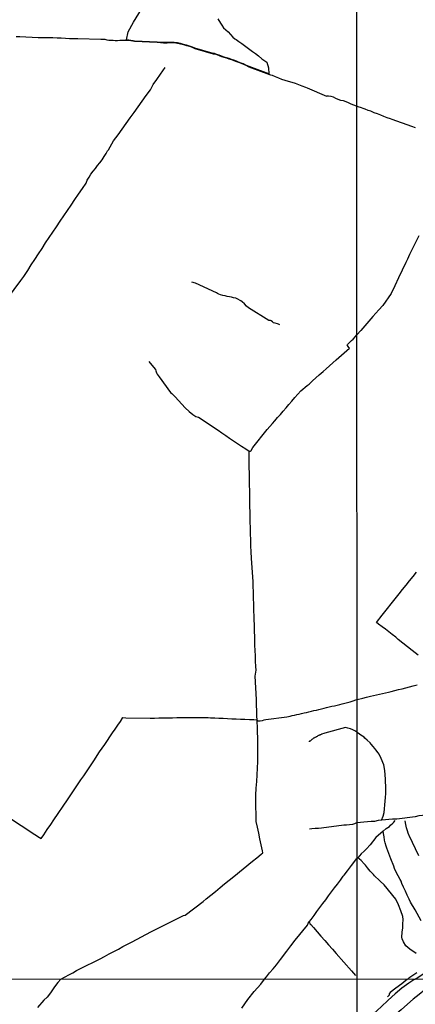
# Model space of a CAD drawing. Units: millimetres. Extents: x 192780 to 195188, y 1652122 to 1654894.
# Drawn here: x 193091 to 193291, y 1653772 to 1654269 of the extents above; entities that cross this region are included whole.
import ezdxf

# ---------------------------------------------------------------- set-up
doc = ezdxf.new("R2010")
doc.units = ezdxf.units.MM
for name, color, linetype in [('V-BANHADO', 3, 'Continuous'), ('V-LOTE', 1, 'Continuous'), ('V-TESTADA', 5, 'Continuous'), ('V-VALETA', 6, 'Continuous'), ('X-LIMITE_1000', 7, 'Continuous')]:
    doc.layers.add(name, color=color, linetype=linetype)

msp = doc.modelspace()

# ---------------------------------------------------------------- linework, layer by layer
at = {"layer": 'V-BANHADO'}
msp.add_lwpolyline([(193191.19, 1654269.37), (193192.54, 1654267.11), (193193.21, 1654266.18), (193194.12, 1654264.86), (193195.29, 1654263.86), (193196.41, 1654262.84), (193197.56, 1654261.5), (193198.78, 1654260.14), (193199.72, 1654259.29), (193200.41, 1654258.92), (193201.89, 1654257.95), (193203.3, 1654256.98), (193204.71, 1654255.9), (193206.03, 1654254.82), (193207.33, 1654253.8), (193208.76, 1654252.86), (193210.31, 1654251.83), (193211.82, 1654250.64), (193213.5, 1654249.25), (193214.47, 1654248.54), (193215.4, 1654247.86), (193215.92, 1654247.43), (193216.83, 1654244.66), (193216.95, 1654241.52), (193206.97, 1654245.22), (193206.53, 1654245.45), (193205.31, 1654246.02), (193204.17, 1654246.58), (193202.94, 1654247.05), (193201.69, 1654247.5), (193200.64, 1654248), (193199.35, 1654248.42), (193198.12, 1654248.85), (193196.85, 1654249.28), (193195.64, 1654249.71), (193194.32, 1654250.09), (193193.13, 1654250.47), (193191.96, 1654250.94), (193190.77, 1654251.41), (193190.14, 1654251.61), (193189.52, 1654251.79), (193188.92, 1654251.79), (193179.65, 1654254.55), (193178.33, 1654255.11), (193176.94, 1654255.59), (193175.42, 1654256.01), (193173.91, 1654256.43), (193172.4, 1654256.85), (193170.83, 1654257.17), (193169.12, 1654257.43), (193167.33, 1654257.45), (193165.55, 1654257.37), (193163.8, 1654257.35), (193162.18, 1654257.47), (193160.62, 1654257.61), (193160.62, 1654257.61), (193160.61, 1654257.61), (193160.61, 1654257.61), (193149.09, 1654258.16), (193148.35, 1654258.27), (193147.31, 1654258.48), (193146.22, 1654258.62), (193145.11, 1654258.71), (193145.92, 1654262.74), (193148.64, 1654267.63), (193152.58, 1654274.26)], dxfattribs=at)
at = {"layer": 'V-LOTE'}
for points in [[(193290.87, 1653784.9), (193290.29, 1653784.45), (193287.66, 1653782.76), (193284.15, 1653780.24), (193280.86, 1653777.4), (193277.33, 1653774.24), (193273.71, 1653770.93), (193270.01, 1653767.47), (193266.23, 1653763.96), (193262.41, 1653760.34), (193261.69, 1653759.6)], [(193290.87, 1653784.9), (193295.2, 1653787.67)]]:
    msp.add_lwpolyline(points, dxfattribs=at)
at = {"layer": 'V-TESTADA'}
for points in [[(193290.87, 1653784.9), (193290.29, 1653784.45), (193287.66, 1653782.76), (193284.15, 1653780.24), (193280.86, 1653777.4), (193277.33, 1653774.24), (193273.71, 1653770.93), (193270.01, 1653767.47), (193266.23, 1653763.96), (193262.41, 1653760.34), (193261.69, 1653759.6)], [(193290.87, 1653784.9), (193295.2, 1653787.67)]]:
    msp.add_lwpolyline(points, dxfattribs=at)
at = {"layer": 'V-VALETA'}
for points in [[(193089.34, 1654260.51), (193091.24, 1654260.42), (193100.46, 1654259.98), (193101.6, 1654259.97), (193103.7, 1654259.98), (193105.8, 1654259.94), (193107.9, 1654259.9), (193110, 1654259.81), (193112.1, 1654259.72), (193114.2, 1654259.58), (193116.3, 1654259.47), (193118.47, 1654259.43), (193120.49, 1654259.35), (193132.09, 1654259.16), (193133.11, 1654259.15), (193134.1, 1654259.02), (193135.09, 1654258.83), (193136.12, 1654258.65), (193137.18, 1654258.54), (193138.3, 1654258.51), (193139.42, 1654258.48), (193140.58, 1654258.5), (193141.71, 1654258.54), (193142.84, 1654258.58), (193143.97, 1654258.61), (193145.1, 1654258.62), (193146.21, 1654258.53), (193147.29, 1654258.39), (193148.33, 1654258.18), (193149.08, 1654258.07), (193160.61, 1654257.52), (193160.61, 1654257.52), (193162.17, 1654257.38), (193163.8, 1654257.26), (193165.55, 1654257.28), (193167.33, 1654257.36), (193169.11, 1654257.34), (193170.81, 1654257.08), (193172.38, 1654256.76), (193173.89, 1654256.34), (193175.4, 1654255.92), (193176.91, 1654255.5), (193178.3, 1654255.02), (193179.62, 1654254.46), (193188.91, 1654251.7), (193189.51, 1654251.7), (193190.11, 1654251.52), (193190.74, 1654251.32), (193191.93, 1654250.85), (193193.1, 1654250.38), (193194.29, 1654250), (193195.61, 1654249.62), (193196.82, 1654249.19), (193198.09, 1654248.76), (193199.32, 1654248.33), (193200.61, 1654247.91), (193201.65, 1654247.41), (193202.91, 1654246.96), (193204.13, 1654246.49), (193205.27, 1654245.94), (193206.49, 1654245.37), (193206.93, 1654245.14), (193217.32, 1654241.28), (193217.89, 1654241.17), (193218.59, 1654240.88), (193220.19, 1654240.28), (193221.79, 1654239.63), (193223.39, 1654238.98), (193225.09, 1654238.42), (193226.81, 1654237.95), (193228.53, 1654237.48), (193230.21, 1654236.82), (193231.89, 1654236.16), (193233.67, 1654235.56), (193235.45, 1654234.96), (193236.35, 1654234.6), (193246.07, 1654230.41), (193246.38, 1654230.42), (193246.8, 1654230.5), (193247.15, 1654230.56), (193248.27, 1654230.37), (193249.39, 1654229.94), (193250.57, 1654229.32), (193251.78, 1654228.76), (193253.09, 1654228.36), (193254.5, 1654228.1), (193255.78, 1654227.72), (193257, 1654227.07), (193258.37, 1654226.47), (193259.75, 1654225.95), (193261.13, 1654225.43), (193261.37, 1654225.32)], [(193084.9, 1654128.19), (193091.74, 1654137.3), (193093.14, 1654139.38), (193095.14, 1654142.41), (193096.94, 1654145.25), (193098.76, 1654148.01), (193100.58, 1654150.77), (193102.4, 1654153.53), (193104.21, 1654156.29), (193106.02, 1654159.06), (193107.92, 1654161.77), (193109.75, 1654164.48), (193111.55, 1654167.2), (193113.38, 1654169.93), (193115.21, 1654172.66), (193117.04, 1654175.39), (193118.95, 1654178.13), (193120.86, 1654180.92), (193122.77, 1654183.71), (193124.62, 1654186.5), (193125.27, 1654188.01), (193126.19, 1654189.48), (193127.13, 1654191.02), (193128.26, 1654192.46), (193129.39, 1654193.9), (193130.48, 1654195.34), (193131.64, 1654196.78), (193132.71, 1654198.27), (193133.78, 1654199.83), (193134.8, 1654201.42), (193135.45, 1654202.67), (193135.92, 1654203.3), (193138.57, 1654207.8), (193140.78, 1654210.83), (193142.82, 1654213.66), (193144.86, 1654216.49), (193146.9, 1654219.33), (193148.94, 1654222.17), (193150.98, 1654225.01), (193153.02, 1654227.85), (193155.07, 1654230.69), (193157.13, 1654233.55), (193158.6, 1654236.23), (193160.41, 1654238.76), (193162.18, 1654241.39), (193164.54, 1654244.82)], [(193291.05, 1654214.36), (193289.16, 1654215.05), (193279.2, 1654218.53), (193278.35, 1654218.86), (193276.73, 1654219.48), (193275.11, 1654220.1), (193273.49, 1654220.72), (193271.87, 1654221.34), (193270.17, 1654221.98), (193268.49, 1654222.7), (193267.08, 1654223.17), (193265.67, 1654223.74), (193264.62, 1654224.12), (193263.74, 1654224.38), (193262.1, 1654224.97), (193261.37, 1654225.32)], [(193292.68, 1654159.86), (193288.1, 1654150.49), (193287.01, 1654148.14), (193286.23, 1654146.44), (193284.32, 1654142.58), (193282.48, 1654138.65), (193280.59, 1654134.72), (193278.7, 1654130.79), (193274.49, 1654124.75), (193272.59, 1654122.59), (193269.51, 1654119.15), (193266.51, 1654115.61), (193263.41, 1654112.14), (193261.44, 1654109.92)], [(193222.6, 1654114.99), (193221.84, 1654115.22), (193221.32, 1654115.44), (193220.09, 1654115.73), (193219.4, 1654116.05), (193218.86, 1654116.48), (193218.22, 1654116.95), (193217.8, 1654117.11), (193217.22, 1654117.23), (193216.92, 1654117.19), (193206.76, 1654123.56), (193205.64, 1654124.46), (193204.6, 1654125.55), (193203.56, 1654126.52), (193202.83, 1654127.02), (193202.49, 1654127.27), (193201.37, 1654127.9), (193200.26, 1654128.38), (193199.2, 1654128.66), (193198.13, 1654128.89), (193197.05, 1654129.12), (193195.94, 1654129.31), (193194.83, 1654129.55), (193193.69, 1654129.74), (193192.61, 1654130.02), (193191.64, 1654130.4), (193191, 1654130.8), (193190.57, 1654131.16), (193179.96, 1654135.92), (193178.05, 1654136.57)], [(193156.32, 1654096.49), (193158.7, 1654093.56), (193159.64, 1654092.37), (193159.93, 1654091.8), (193160.27, 1654090.8), (193160.58, 1654090.14), (193161.53, 1654088.68), (193167.32, 1654080.83), (193167.9, 1654080.34), (193169.63, 1654078.6), (193171.33, 1654076.81), (193172.95, 1654074.93), (193174.72, 1654073.05), (193176.73, 1654071.19), (193178.58, 1654069.69), (193180.1, 1654068.79), (193181.36, 1654068.42), (193191.38, 1654061.81), (193193.24, 1654060.51), (193195.17, 1654059.21), (193197.17, 1654057.86), (193199.17, 1654056.51), (193201.21, 1654055.17), (193203.18, 1654053.78), (193205.29, 1654052.39), (193207.02, 1654051.21), (193207.27, 1654051.18), (193207.52, 1654051.25), (193207.99, 1654051.64), (193208.91, 1654053.09), (193216.11, 1654062.1), (193217.48, 1654063.61), (193218.75, 1654065.1), (193220.04, 1654066.59), (193221.38, 1654068.18), (193222.79, 1654069.77), (193224.22, 1654071.46), (193225.65, 1654073.15), (193227.13, 1654074.84), (193228.61, 1654076.53), (193230.09, 1654078.22), (193231.57, 1654079.91), (193233.05, 1654081.6), (193236.36, 1654084.3), (193237.27, 1654085.09), (193239, 1654086.64), (193240.73, 1654088.17), (193242.46, 1654089.71), (193244.34, 1654091.37), (193245.99, 1654092.83), (193247.64, 1654094.29), (193249.31, 1654095.8), (193251.03, 1654097.29), (193257.69, 1654103.2), (193257.44, 1654103.55), (193256.67, 1654104.49), (193256.61, 1654104.73), (193256.73, 1654105.02), (193257.07, 1654105.43), (193257.84, 1654106.3), (193258.74, 1654107.13), (193259.51, 1654107.69), (193260.68, 1654109), (193261.44, 1654109.92)], [(193111.96, 1653784.78), (193114.07, 1653785.99), (193115.98, 1653787), (193117.91, 1653788.07), (193119.87, 1653789.17), (193121.44, 1653790.06), (193131.72, 1653795.12), (193134.02, 1653796.32), (193136.32, 1653797.57), (193138.64, 1653798.79), (193140.96, 1653800.01), (193143.28, 1653801.22), (193145.6, 1653802.43), (193147.91, 1653803.65), (193157.4, 1653808.66), (193159.76, 1653809.88), (193162.12, 1653811.1), (193164.48, 1653812.29), (193166.84, 1653813.48), (193169.19, 1653814.64), (193171.55, 1653815.78), (193173.91, 1653816.92), (193174.68, 1653817.16), (193183.84, 1653824.01), (193185.37, 1653825.32), (193187.69, 1653827.12), (193190.01, 1653829.03), (193192.3, 1653830.99), (193194.64, 1653832.85), (193196.91, 1653834.76), (193199.25, 1653836.7), (193208.68, 1653844.32), (193210.92, 1653846.05), (193213.16, 1653847.85), (193213.99, 1653848.56), (193213.79, 1653849.65), (193213.14, 1653852.59), (193212.49, 1653855.55), (193211.87, 1653858.51), (193211.29, 1653861.47), (193210.65, 1653864.41), (193210.32, 1653875.54), (193210.48, 1653877.74), (193210.64, 1653881.11), (193210.83, 1653884.48), (193211.02, 1653887.85), (193211.2, 1653891.22), (193211.4, 1653894.59), (193211.41, 1653895.1), (193211.41, 1653906.35), (193211.25, 1653909.67), (193211.19, 1653912.09), (193211.13, 1653914.51), (193211.02, 1653915.81), (193210.95, 1653917.4), (193210.9, 1653920.29), (193210.8, 1653923.13), (193210.71, 1653923.79), (193210.71, 1653926), (193210.13, 1653937.78), (193210.33, 1653939.74), (193210.52, 1653940.75), (193210.44, 1653942.63), (193210.3, 1653945.32), (193210.16, 1653948.01), (193210.08, 1653950.7), (193209.97, 1653953.39), (193209.82, 1653956.07), (193209.58, 1653967.84), (193209.45, 1653970.9), (193209.36, 1653973.96), (193209.28, 1653977.03), (193209.19, 1653980.09), (193209.08, 1653983.13), (193209.02, 1653985.27), (193208.18, 1653997.29), (193208.09, 1654000.35), (193207.94, 1654003.38), (193207.84, 1654006.41), (193207.74, 1654009.44), (193207.65, 1654012.47), (193207.56, 1654015.5), (193207.33, 1654028.24), (193207.32, 1654031.22), (193207.26, 1654034.18), (193207.2, 1654037.14), (193207.17, 1654040.1), (193207.11, 1654043.04), (193207.05, 1654045.98), (193207.02, 1654048.92), (193207.02, 1654051.21)], [(193292.43, 1653948.27), (193290.86, 1653949.54), (193289.42, 1653950.59), (193282.35, 1653956.26), (193281.04, 1653957.37), (193279.32, 1653958.69), (193277.6, 1653960.01), (193275.88, 1653961.33), (193274.16, 1653962.65), (193272.44, 1653963.96), (193271.37, 1653964.81), (193274.14, 1653968.49), (193281.47, 1653977.62), (193282.75, 1653979.18), (193284.52, 1653981.41), (193286.29, 1653983.64), (193288.05, 1653985.81), (193289.81, 1653987.98), (193291.57, 1653990.15)], [(193261.55, 1653925.88), (193264.43, 1653926.58), (193266.38, 1653927.05), (193268.33, 1653927.55), (193277.44, 1653929.63), (193278.69, 1653929.96), (193280.57, 1653930.4), (193282.45, 1653930.96), (193284.32, 1653931.36), (193286.19, 1653931.82), (193288.07, 1653932.3), (193289.95, 1653932.78), (193291.83, 1653933.26)], [(193082.94, 1653868.28), (193091.89, 1653862.39), (193094.16, 1653860.88), (193096.43, 1653859.37), (193098.7, 1653857.86), (193101.05, 1653856.37), (193101.99, 1653855.8), (193103.29, 1653857.72), (193105.07, 1653860.3), (193106.85, 1653862.93), (193108.33, 1653865.15), (193115.25, 1653875.28), (193116.54, 1653877.29), (193117.91, 1653879.32), (193119.29, 1653881.35), (193120.67, 1653883.38), (193122.05, 1653885.41), (193123.43, 1653887.44), (193124.81, 1653889.47), (193126.19, 1653891.5), (193127.57, 1653893.53), (193128.95, 1653895.56), (193130.33, 1653897.59), (193131.51, 1653899.48), (193132.82, 1653901.37), (193134.13, 1653903.26), (193135.42, 1653905.2), (193136.71, 1653907.14), (193138.02, 1653909.08), (193139.33, 1653911.02), (193140.67, 1653912.96), (193141.96, 1653914.91), (193143.29, 1653916.86), (193144.72, 1653916.7), (193157.01, 1653916.53), (193159.23, 1653916.59), (193161.45, 1653916.65), (193163.67, 1653916.64), (193165.93, 1653916.65), (193168.24, 1653916.71), (193170.55, 1653916.77), (193172.91, 1653916.8), (193175.27, 1653916.83), (193186.29, 1653916.78), (193187.48, 1653916.74), (193189.62, 1653916.61), (193191.78, 1653916.52), (193193.94, 1653916.43), (193196.13, 1653916.32), (193198.32, 1653916.21), (193200.51, 1653916.1), (193202.71, 1653916.01), (193204.92, 1653915.93), (193207.13, 1653915.85), (193209.35, 1653915.77), (193210.91, 1653915.64), (193211.12, 1653915.44), (193211.35, 1653915.24), (193211.65, 1653915.13), (193212.67, 1653915.13), (193213.85, 1653915.34), (193214.64, 1653915.69), (193215.52, 1653915.81), (193226.1, 1653917.13), (193227.72, 1653917.5), (193228.83, 1653917.77), (193229.94, 1653918.04), (193231.08, 1653918.3), (193232.29, 1653918.57), (193233.53, 1653918.86), (193234.77, 1653919.15), (193236.01, 1653919.44), (193237.25, 1653919.73), (193238.49, 1653920.02), (193239.73, 1653920.31), (193240.97, 1653920.6), (193242.21, 1653920.89), (193243.53, 1653921.21), (193244.85, 1653921.53), (193246.17, 1653921.85), (193247.49, 1653922.17), (193248.81, 1653922.49), (193250.13, 1653922.81), (193251.45, 1653923.13), (193252.77, 1653923.45), (193254.09, 1653923.77), (193255.41, 1653924.09), (193256.77, 1653924.44), (193258.13, 1653924.79), (193259.5, 1653925.22), (193260.92, 1653925.72), (193260.92, 1653925.72), (193261.55, 1653925.88)], [(193261.56, 1653909.27), (193260.68, 1653910.02), (193259.45, 1653910.57), (193258.18, 1653911.07), (193256.9, 1653911.52), (193255.62, 1653911.85), (193245.23, 1653909), (193244.74, 1653908.78), (193243.6, 1653908.36), (193243.58, 1653908.37), (193243.49, 1653908.35), (193243.43, 1653908.31), (193243.34, 1653908.29), (193243.09, 1653908.18), (193242.87, 1653908.07), (193242.66, 1653907.99), (193242.41, 1653907.9), (193242.19, 1653907.82), (193241.98, 1653907.69), (193241.72, 1653907.56), (193241.51, 1653907.43), (193241.3, 1653907.33), (193241.06, 1653907.16), (193240.87, 1653907.07), (193240.66, 1653906.96), (193240.4, 1653906.79), (193240.19, 1653906.71), (193239.97, 1653906.62), (193239.76, 1653906.49), (193239.55, 1653906.37), (193239.33, 1653906.24), (193239.14, 1653906.05), (193238.95, 1653905.92), (193238.75, 1653905.77), (193238.54, 1653905.6), (193238.37, 1653905.43), (193238.2, 1653905.26), (193237.99, 1653905.09), (193237.8, 1653904.96), (193237.58, 1653904.83), (193237.39, 1653904.7), (193237.26, 1653904.62)], [(193273.92, 1653865.02), (193274.65, 1653867.1), (193275.17, 1653868.87), (193275.44, 1653870.77), (193275.62, 1653872.72), (193275.7, 1653874.65), (193275.98, 1653876.53), (193276.08, 1653878.49), (193276.07, 1653880.41), (193276.06, 1653882.33), (193275.84, 1653884.21), (193275.82, 1653885.77), (193275.61, 1653890.06), (193275.05, 1653892.89), (193273.77, 1653896.21), (193272.64, 1653898.34), (193272.27, 1653898.97), (193271.08, 1653900.5), (193270.45, 1653901.18), (193269.75, 1653902.17), (193268.71, 1653903.41), (193268.09, 1653904.13), (193266.7, 1653905.38), (193265.46, 1653906.39), (193265.06, 1653906.86), (193263.52, 1653907.88), (193262.09, 1653908.95), (193261.56, 1653909.27)], [(193311.65, 1653867.48), (193309.81, 1653867.59), (193307.8, 1653867.38), (193305.85, 1653867.27), (193303.95, 1653867.33), (193302.05, 1653867.35), (193300.19, 1653867.41), (193298.37, 1653867.54), (193296.45, 1653867.56), (193294.58, 1653867.45), (193292.71, 1653867.19), (193290.91, 1653866.81), (193281.66, 1653865.5), (193279.48, 1653865.49), (193277.66, 1653865.36), (193275.83, 1653865.18), (193274.01, 1653865.03), (193272.21, 1653864.82), (193270.38, 1653864.43), (193268.69, 1653864.31), (193266.86, 1653864.18), (193265.03, 1653864.03), (193263.2, 1653863.85), (193261.59, 1653863.74)], [(193274.65, 1653859.51), (193276.17, 1653860.84), (193277.85, 1653861.91), (193278.48, 1653862.45), (193279.54, 1653863.55), (193280.15, 1653864.06), (193280.71, 1653864.91)], [(193292.74, 1653847.09), (193287.91, 1653857.27), (193287.61, 1653857.71), (193287.33, 1653858.56), (193286.95, 1653859.6), (193286.53, 1653861.25), (193286.2, 1653862.83), (193285.78, 1653864.69)], [(193261.59, 1653863.74), (193260.94, 1653863.48), (193260.23, 1653863.21), (193259.19, 1653862.9), (193257.72, 1653862.66), (193256.19, 1653862.5), (193254.85, 1653862.48), (193243.63, 1653861.03), (193242, 1653860.8), (193240.34, 1653860.81), (193238.62, 1653860.7), (193237.5, 1653860.46)], [(193293.98, 1653814.3), (193290.81, 1653819.79), (193288.54, 1653823.66), (193287.87, 1653825.2), (193286.89, 1653827.21), (193286.03, 1653829.22), (193285, 1653831.22), (193284.2, 1653833.15), (193283.78, 1653834.3), (193283.32, 1653835.17), (193282.23, 1653837.01), (193281.21, 1653838.84), (193280.45, 1653840.61), (193280.03, 1653841.79), (193278.59, 1653845.55), (193276.54, 1653850.89), (193276.2, 1653851.9), (193275.76, 1653853.58), (193275.46, 1653854.99), (193275.21, 1653856.68), (193274.96, 1653858.37), (193274.65, 1653859.51), (193271.04, 1653856.28), (193268.12, 1653852.55), (193266.26, 1653850.52), (193265.07, 1653849.39), (193263.62, 1653847.99), (193261.87, 1653846.12)], [(193214.74, 1653784.85), (193215.72, 1653786.06), (193217.37, 1653788.07), (193219.08, 1653790.01), (193220.76, 1653792.11), (193221.83, 1653793.42), (193222.88, 1653794.76), (193226.02, 1653798.88), (193228.12, 1653801.62), (193230.31, 1653804.44), (193236.44, 1653811.99), (193236.61, 1653812.35), (193236.67, 1653812.65), (193236.83, 1653813.07), (193237.43, 1653813.85), (193238.31, 1653815), (193239.79, 1653816.98), (193241.27, 1653818.96), (193242.75, 1653820.94), (193244.23, 1653822.92), (193245.71, 1653824.9), (193247.19, 1653826.88), (193248.67, 1653828.86), (193250.15, 1653830.84), (193251.63, 1653832.82), (193253.11, 1653834.8), (193254.59, 1653836.78), (193255.05, 1653837.29), (193256.66, 1653839.49), (193258.73, 1653842.25), (193260.84, 1653844.99), (193261.25, 1653845.54), (193261.6, 1653845.8)], [(193291.41, 1653797.81), (193288.12, 1653799.88), (193286.15, 1653801.65), (193285.06, 1653803.61), (193284.38, 1653805.21), (193284.11, 1653806.08), (193284.28, 1653808.5), (193284.64, 1653810.68), (193284.72, 1653812.52), (193284.84, 1653814.94), (193284.62, 1653816.39), (193283.72, 1653819.32), (193282.44, 1653822.27), (193281.06, 1653825.17), (193275.16, 1653832.42), (193273.19, 1653834.24), (193272.8, 1653834.58), (193270.41, 1653836.97), (193269.77, 1653837.56), (193268.12, 1653839.33), (193266.79, 1653841), (193265.74, 1653842.38), (193265.11, 1653842.99), (193263.6, 1653844.64), (193261.87, 1653846.12), (193261.6, 1653845.8)], [(193237.37, 1653813.77), (193237.61, 1653813), (193237.76, 1653812.7), (193238.14, 1653812.38), (193239.47, 1653810.9), (193241.37, 1653808.72), (193243.28, 1653806.53), (193245.19, 1653804.34), (193247.12, 1653802.15), (193249.05, 1653799.96), (193250.98, 1653797.77), (193258.78, 1653788.97), (193260.74, 1653786.7)], [(193111.96, 1653784.78), (193110.43, 1653783.08), (193108.69, 1653780.94), (193106.73, 1653777.9), (193104.91, 1653775.75), (193103.39, 1653774.31), (193100.09, 1653770.56)], [(193203.27, 1653770.13), (193206.39, 1653774.57), (193209.57, 1653778.52), (193212.93, 1653782.23), (193214.74, 1653784.85)], [(193303.23, 1653784.9), (193301.41, 1653783.66), (193298.56, 1653781.59), (193295.71, 1653779.45), (193292.86, 1653777.16), (193289.91, 1653774.75), (193286.94, 1653772.23), (193283.8, 1653769.39), (193280.51, 1653766.52), (193277.2, 1653763.65), (193273.89, 1653760.76), (193270.52, 1653757.85), (193267.15, 1653754.94), (193265.21, 1653753.3), (193264.87, 1653752.92), (193262.36, 1653750.57), (193261.71, 1653749.96)], [(193287.15, 1653784.89), (193286.19, 1653784.16), (193284.12, 1653782.43), (193281.17, 1653780.25), (193278.22, 1653778.05), (193277.73, 1653777.39), (193277.82, 1653776.95), (193277.69, 1653776.67), (193276.84, 1653775.89)], [(193291.79, 1653788.08), (193289.78, 1653786.72), (193287.77, 1653785.36), (193287.15, 1653784.89)]]:
    msp.add_lwpolyline(points, dxfattribs=at)
at = {"layer": 'X-LIMITE_1000'}
for p, q in [((193262.66, 1652121.95), (193260.96, 1654893.42)), ((195186.89, 1653785.89), (192780.33, 1653784.57))]:
    msp.add_line(p, q, dxfattribs=at)

doc.saveas('drawing.dxf')
